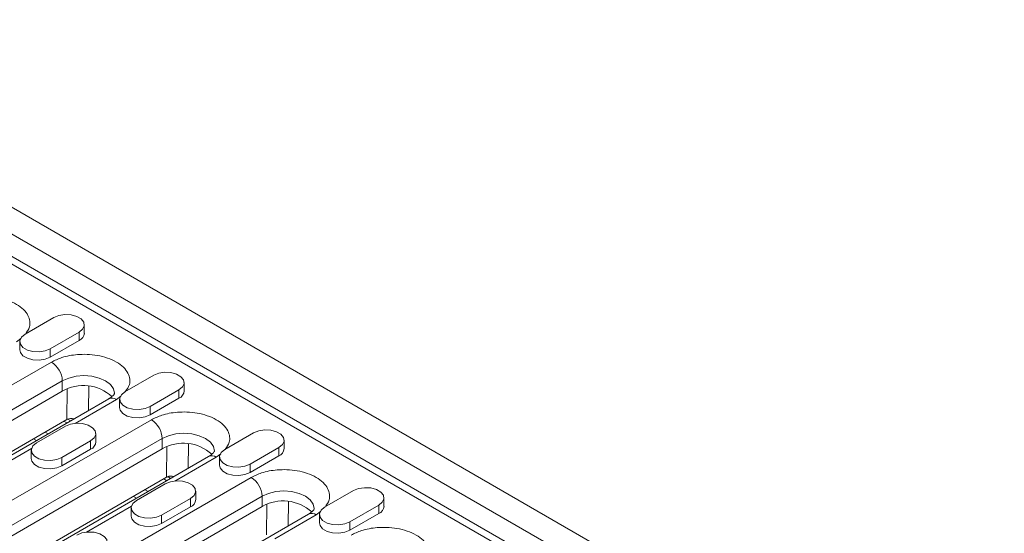
# Model space of a CAD drawing. Units: millimetres. Extents: x 82 to 3077, y 44 to 4279.
# Drawn here: x 1927 to 2120, y 2449 to 2550 of the extents above; entities that cross this region are included whole.
import ezdxf

# ---------------------------------------------------------------- set-up
doc = ezdxf.new("R2010")
doc.units = ezdxf.units.MM
doc.layers.add('DUENN-18', color=7, linetype='Continuous', lineweight=9)

msp = doc.modelspace()

# ---------------------------------------------------------------- linework, layer by layer
at = {"layer": 'DUENN-18', "color": 7, "linetype": 'Continuous'}
for p, q in [((1861.93, 2550.07), (2214.78, 2346.37)), ((2210.49, 2343.64), (1857.64, 2547.33)), ((1855.75, 2544.05), (2208.59, 2340.35)), ((2022.45, 2446.29), (1903.89, 2514.73)), ((1928.3, 2488.4), (1933.95, 2491.66)), ((1939.93, 2488.6), (1939.93, 2490.23)), ((1927.5, 2487.57), (1926.63, 2486.9)), ((1927.27, 2486.97), (1927.27, 2485.33)), ((1938.9, 2488.8), (1933.25, 2485.54)), ((1938.9, 2487.17), (1933.25, 2483.9)), ((1938.9, 2487.17), (1938.9, 2488.8)), ((1933.25, 2485.54), (1933.25, 2483.9)), ((1888.24, 2456.82), (1933.49, 2482.95)), ((1890.36, 2453.15), (1935.61, 2479.27)), ((1935.61, 2479.27), (1935.61, 2477.23)), ((1947.88, 2477.09), (1953.54, 2480.35)), ((1936.55, 2477.67), (1936.47, 2471.67)), ((1940.79, 2478.2), (1940.73, 2473.44)), ((1958.49, 2477.5), (1952.83, 2474.23)), ((1958.49, 2475.86), (1958.49, 2477.5)), ((1959.51, 2477.29), (1959.51, 2478.92)), ((1890.36, 2451.1), (1935.61, 2477.23)), ((1944.72, 2475.75), (1899.47, 2449.62)), ((1946.22, 2475.6), (1938.11, 2470.92)), ((1947.08, 2476.26), (1946.22, 2475.6)), ((1946.86, 2475.66), (1946.86, 2474.03)), ((1958.49, 2475.86), (1952.83, 2472.6)), ((1952.83, 2474.23), (1952.83, 2472.6)), ((1896.63, 2448.67), (1936.47, 2471.67)), ((1917.02, 2450.82), (1953.08, 2471.64)), ((1937.28, 2471.45), (1936.7, 2471.78)), ((1930.56, 2467.09), (1936.21, 2470.35)), ((1935.91, 2471.34), (1936.5, 2471)), ((1919.14, 2447.15), (1955.2, 2467.96)), ((1929.98, 2467.92), (1930.57, 2467.58)), ((1932.84, 2468.89), (1932.25, 2469.23)), ((1942.19, 2467.29), (1942.19, 2468.92)), ((1955.2, 2465.92), (1955.2, 2467.96)), ((1967.47, 2465.78), (1973.13, 2469.05)), ((1979.1, 2465.98), (1979.1, 2467.62)), ((1919.14, 2445.1), (1955.2, 2465.92)), ((1929.58, 2465.99), (1920.79, 2460.92)), ((1941.16, 2467.5), (1935.51, 2464.23)), ((1941.16, 2465.86), (1935.51, 2462.6)), ((1941.16, 2465.86), (1941.16, 2467.5)), ((1956.14, 2466.36), (1956.06, 2460.36)), ((1960.38, 2466.89), (1960.32, 2462.14)), ((1978.08, 2466.19), (1972.42, 2462.92)), ((1978.08, 2464.56), (1978.08, 2466.19)), ((1964.31, 2464.44), (1928.25, 2443.62)), ((1929.53, 2465.66), (1929.53, 2464.03)), ((1935.51, 2464.23), (1935.51, 2462.6)), ((1965.81, 2464.29), (1957.7, 2459.61)), ((1966.67, 2464.95), (1965.81, 2464.29)), ((1966.44, 2464.35), (1966.44, 2462.72)), ((1978.08, 2464.56), (1972.42, 2461.29)), ((1972.42, 2462.92), (1972.42, 2461.29)), ((1925.41, 2442.67), (1956.06, 2460.36)), ((1927.41, 2434.21), (1972.67, 2460.33)), ((1955.49, 2460.04), (1956.09, 2459.69)), ((1956.86, 2460.14), (1956.28, 2460.48)), ((1950.14, 2455.78), (1955.8, 2459.05)), ((1929.53, 2430.53), (1974.79, 2456.66)), ((1949.57, 2456.61), (1950.16, 2456.27)), ((1952.43, 2457.58), (1951.83, 2457.92)), ((1960.75, 2456.19), (1955.09, 2452.92)), ((1960.75, 2454.55), (1960.75, 2456.19)), ((1961.78, 2455.98), (1961.78, 2457.62)), ((1974.79, 2456.66), (1974.79, 2454.62)), ((1987.06, 2454.47), (1992.71, 2457.74)), ((1998.69, 2454.68), (1998.69, 2456.31)), ((1929.53, 2428.49), (1974.79, 2454.62)), ((1949.17, 2454.68), (1940.37, 2449.61)), ((1949.12, 2454.35), (1949.12, 2452.72)), ((1960.75, 2454.55), (1955.09, 2451.29)), ((1975.72, 2455.06), (1975.65, 2449.05)), ((1979.97, 2455.59), (1979.9, 2450.83)), ((1997.66, 2454.88), (1992.01, 2451.62)), ((1997.66, 2453.25), (1997.66, 2454.88)), ((1983.89, 2453.13), (1938.64, 2427.01)), ((1955.09, 2452.92), (1955.09, 2451.29)), ((1985.39, 2452.98), (1977.29, 2448.3)), ((1986.26, 2453.65), (1985.39, 2452.98)), ((1986.03, 2453.04), (1986.03, 2451.41)), ((1997.66, 2453.25), (1992.01, 2449.98)), ((1992.01, 2451.62), (1992.01, 2449.98))]:
    msp.add_line(p, q, dxfattribs=at)
at = {"layer": 'DUENN-18', "color": 7, "linetype": 'Continuous', "flags": 128}
for points in [[(1933.95, 2491.66), (1934.95, 2492.06), (1936.12, 2492.24), (1937.33, 2492.18), (1938.43, 2491.89), (1939.29, 2491.39), (1939.81, 2490.76), (1939.91, 2490.06), (1939.6, 2489.38), (1938.9, 2488.8)], [(1933.25, 2485.54), (1932.25, 2485.14), (1931.08, 2484.95), (1929.86, 2485.01), (1928.76, 2485.31), (1927.9, 2485.81), (1927.39, 2486.44), (1927.28, 2487.14), (1927.6, 2487.82), (1928.3, 2488.4)], [(1933.25, 2483.9), (1932.25, 2483.5), (1931.08, 2483.32), (1929.86, 2483.38), (1928.76, 2483.68), (1927.9, 2484.17), (1927.39, 2484.81), (1927.27, 2485.33)], [(1935.61, 2479.27), (1936.86, 2479.82), (1938.3, 2480.17), (1939.86, 2480.29), (1941.41, 2480.17), (1942.86, 2479.82), (1944.1, 2479.27), (1945.05, 2478.55), (1945.65, 2477.72), (1945.86, 2476.82), (1945.86, 2476.81)], [(1953.54, 2480.35), (1954.53, 2480.76), (1955.71, 2480.94), (1956.92, 2480.88), (1958.02, 2480.58), (1958.88, 2480.08), (1959.39, 2479.45), (1959.5, 2478.75), (1959.19, 2478.07), (1958.49, 2477.5)], [(1952.83, 2474.23), (1951.84, 2473.83), (1950.66, 2473.65), (1949.45, 2473.71), (1948.35, 2474), (1947.49, 2474.5), (1946.98, 2475.14), (1946.87, 2475.84), (1947.19, 2476.51), (1947.88, 2477.09)], [(1952.83, 2472.6), (1951.84, 2472.19), (1950.66, 2472.01), (1949.45, 2472.07), (1948.35, 2472.37), (1947.49, 2472.87), (1946.98, 2473.5), (1946.86, 2474.03)], [(1936.21, 2470.35), (1937.21, 2470.76), (1938.38, 2470.94), (1939.6, 2470.88), (1940.7, 2470.58), (1941.56, 2470.08), (1942.07, 2469.45), (1942.18, 2468.75), (1941.86, 2468.07), (1941.16, 2467.5)], [(1973.13, 2469.05), (1974.12, 2469.45), (1975.3, 2469.63), (1976.51, 2469.57), (1977.61, 2469.27), (1978.47, 2468.78), (1978.98, 2468.14), (1979.09, 2467.44), (1978.77, 2466.76), (1978.08, 2466.19)], [(1955.2, 2467.96), (1956.44, 2468.51), (1957.89, 2468.86), (1959.44, 2468.98), (1961, 2468.86), (1962.44, 2468.51), (1963.69, 2467.96), (1964.64, 2467.25), (1965.24, 2466.41), (1965.44, 2465.51), (1965.44, 2465.51)], [(1935.51, 2464.23), (1934.51, 2463.83), (1933.34, 2463.65), (1932.13, 2463.71), (1931.03, 2464), (1930.17, 2464.5), (1929.65, 2465.14), (1929.55, 2465.83), (1929.86, 2466.51), (1930.56, 2467.09)], [(1972.42, 2462.92), (1971.42, 2462.52), (1970.25, 2462.34), (1969.04, 2462.4), (1967.94, 2462.7), (1967.08, 2463.19), (1966.56, 2463.83), (1966.46, 2464.53), (1966.77, 2465.21), (1967.47, 2465.78)], [(1935.51, 2462.6), (1934.51, 2462.19), (1933.34, 2462.01), (1932.13, 2462.07), (1931.03, 2462.37), (1930.17, 2462.87), (1929.65, 2463.5), (1929.53, 2464.03)], [(1972.42, 2461.29), (1971.42, 2460.89), (1970.25, 2460.71), (1969.04, 2460.77), (1967.94, 2461.06), (1967.08, 2461.56), (1966.56, 2462.2), (1966.44, 2462.72)], [(1955.8, 2459.05), (1956.8, 2459.45), (1957.97, 2459.63), (1959.18, 2459.57), (1960.28, 2459.27), (1961.14, 2458.78), (1961.66, 2458.14), (1961.76, 2457.44), (1961.45, 2456.76), (1960.75, 2456.19)], [(1992.71, 2457.74), (1993.71, 2458.14), (1994.88, 2458.32), (1996.09, 2458.26), (1997.2, 2457.97), (1998.05, 2457.47), (1998.57, 2456.83), (1998.67, 2456.13), (1998.36, 2455.46), (1997.66, 2454.88)], [(1974.79, 2456.66), (1976.03, 2457.21), (1977.48, 2457.55), (1979.03, 2457.67), (1980.58, 2457.55), (1982.03, 2457.21), (1983.27, 2456.66), (1984.23, 2455.94), (1984.83, 2455.1), (1985.03, 2454.21), (1985.03, 2454.2)], [(1955.09, 2452.92), (1954.1, 2452.52), (1952.92, 2452.34), (1951.71, 2452.4), (1950.61, 2452.7), (1949.75, 2453.19), (1949.24, 2453.83), (1949.13, 2454.53), (1949.45, 2455.2), (1950.14, 2455.78)], [(1992.01, 2451.62), (1991.01, 2451.21), (1989.84, 2451.03), (1988.62, 2451.09), (1987.52, 2451.39), (1986.66, 2451.89), (1986.15, 2452.52), (1986.04, 2453.22), (1986.36, 2453.9), (1987.06, 2454.47)], [(1955.09, 2451.29), (1954.1, 2450.89), (1952.92, 2450.71), (1951.71, 2450.77), (1950.61, 2451.06), (1949.75, 2451.56), (1949.24, 2452.19), (1949.12, 2452.72)], [(1992.01, 2449.98), (1991.01, 2449.58), (1989.84, 2449.4), (1988.62, 2449.46), (1987.52, 2449.76), (1986.66, 2450.25), (1986.15, 2450.89), (1986.03, 2451.41)], [(1938.48, 2449.04), (1939.47, 2449.45), (1940.65, 2449.63), (1941.86, 2449.57), (1942.96, 2449.27), (1943.82, 2448.77), (1944.33, 2448.14), (1944.44, 2447.44), (1944.12, 2446.76), (1943.43, 2446.19)]]:
    msp.add_lwpolyline(points, dxfattribs=at)
at = {"layer": 'DUENN-18', "color": 7, "linetype": 'Continuous'}
for centre, radius, start, end in [((1938.27, 2488.71), 1.67, 292.4764, 356.2034), ((1931.01, 2479.06), 4.61, 2.6055, 57.3945), ((1939.76, 2470.07), 8.28, 47.5204, 120.0669), ((1957.85, 2477.4), 1.67, 292.4764, 356.2034), ((1945.34, 2474.37), 1.51, 54.3824, 114.3071), ((1950.6, 2467.75), 4.61, 2.6055, 57.3945), ((1940.53, 2467.4), 1.67, 292.4764, 356.2034), ((1959.35, 2458.76), 8.28, 47.5204, 120.0669), ((1977.44, 2466.09), 1.67, 292.4764, 356.2034), ((1964.93, 2463.06), 1.51, 54.3824, 114.3071), ((1970.18, 2456.45), 4.61, 2.6055, 57.3945), ((1960.11, 2456.09), 1.67, 292.4764, 356.2034), ((1978.94, 2447.45), 8.28, 47.5204, 120.0669), ((1997.03, 2454.79), 1.67, 292.4764, 356.2034), ((1984.52, 2451.76), 1.51, 54.3824, 114.3071)]:
    msp.add_arc(centre, radius, start, end, dxfattribs=at)
for centre, major_axis, ratio, start_param, end_param in [((1938.59, 2470.44), (3, 0), 0.579301, 2.306427, 2.355305), ((1938.56, 2468.13), (-2.03, 3.57), 0.611629, 5.743696, 6.26185), ((1958.18, 2459.13), (3, 0), 0.579301, 2.306427, 2.355305), ((1958.15, 2456.83), (-2.03, 3.57), 0.611629, 5.743696, 6.26185)]:
    msp.add_ellipse(centre, major_axis=major_axis, ratio=ratio, start_param=start_param, end_param=end_param, dxfattribs=at)
for points, knots in [([(1913.91, 2494.25), (1914.56, 2494.57), (1916.03, 2495.29), (1918.55, 2495.75), (1920.94, 2495.8), (1922.95, 2495.59), (1924.94, 2495.08), (1926.7, 2494.29), (1928.07, 2493.27), (1928.95, 2492.13), (1929.31, 2490.97), (1929.27, 2489.7), (1928.7, 2488.9), (1928.37, 2488.44)], [0, 0, 0, 0, 0.101865, 0.230715, 0.306119, 0.387906, 0.47458, 0.563922, 0.653263, 0.739937, 0.821724, 0.897128, 1, 1, 1, 1]), ([(1933.49, 2482.95), (1934.14, 2483.26), (1935.62, 2483.99), (1938.13, 2484.44), (1940.52, 2484.49), (1942.54, 2484.28), (1944.52, 2483.78), (1946.29, 2482.98), (1947.66, 2481.97), (1948.54, 2480.82), (1948.89, 2479.66), (1948.86, 2478.39), (1948.29, 2477.59), (1947.95, 2477.13)], [0, 0, 0, 0, 0.101865, 0.230715, 0.306119, 0.387906, 0.47458, 0.563922, 0.653263, 0.739937, 0.821724, 0.897128, 1, 1, 1, 1]), ([(1945.86, 2476.82), (1945.86, 2476.82), (1945.86, 2476.82), (1945.86, 2476.81), (1945.78, 2476.63), (1945.53, 2476.33), (1945.17, 2476.01), (1944.82, 2475.82), (1944.7, 2475.75)], [0, 0, 0, 0, 0.030282, 0.279283, 0.483641, 0.687967, 0.889635, 1, 1, 1, 1]), ([(1953.08, 2471.64), (1953.73, 2471.96), (1955.21, 2472.68), (1957.72, 2473.13), (1960.11, 2473.19), (1962.13, 2472.97), (1964.11, 2472.47), (1965.87, 2471.68), (1967.24, 2470.66), (1968.12, 2469.51), (1968.48, 2468.35), (1968.45, 2467.08), (1967.87, 2466.28), (1967.54, 2465.82)], [0, 0, 0, 0, 0.101865, 0.2307152, 0.306119, 0.387906, 0.47458, 0.5639215, 0.6532631, 0.7399371, 0.821724, 0.8971279, 1, 1, 1, 1]), ([(1965.44, 2465.52), (1965.44, 2465.52), (1965.44, 2465.51), (1965.45, 2465.5), (1965.37, 2465.32), (1965.12, 2465.02), (1964.76, 2464.7), (1964.41, 2464.51), (1964.29, 2464.44)], [0, 0, 0, 0, 0.030282, 0.279283, 0.483641, 0.687967, 0.889635, 1, 1, 1, 1]), ([(1972.67, 2460.33), (1973.32, 2460.65), (1974.79, 2461.37), (1977.31, 2461.83), (1979.7, 2461.88), (1981.71, 2461.67), (1983.7, 2461.16), (1985.46, 2460.37), (1986.83, 2459.35), (1987.71, 2458.21), (1988.07, 2457.04), (1988.04, 2455.78), (1987.46, 2454.98), (1987.13, 2454.51)], [0, 0, 0, 0, 0.101865, 0.230715, 0.306119, 0.387906, 0.47458, 0.563922, 0.653263, 0.739937, 0.821724, 0.897128, 1, 1, 1, 1]), ([(1985.03, 2454.21), (1985.03, 2454.21), (1985.03, 2454.2), (1985.03, 2454.19), (1984.95, 2454.01), (1984.7, 2453.71), (1984.34, 2453.4), (1984, 2453.2), (1983.88, 2453.14)], [0, 0, 0, 0, 0.030282, 0.279283, 0.483641, 0.687967, 0.889635, 1, 1, 1, 1]), ([(1929.74, 2443.47), (1929.09, 2443.15), (1927.62, 2442.43), (1925.1, 2441.98), (1922.71, 2441.92), (1920.7, 2442.14), (1918.71, 2442.64), (1916.95, 2443.43), (1915.58, 2444.45), (1914.7, 2445.6), (1914.33, 2446.76), (1914.43, 2448.14), (1915.22, 2449.59), (1916.47, 2450.44), (1917.02, 2450.82)], [0, 0, 0, 0, 0.0903184, 0.2045632, 0.2714199, 0.3439362, 0.4207855, 0.5, 0.5792145, 0.6560638, 0.7285801, 0.7954368, 0.9096816, 1, 1, 1, 1]), ([(1992.25, 2449.02), (1992.9, 2449.34), (1994.38, 2450.06), (1996.89, 2450.52), (1999.28, 2450.57), (2001.3, 2450.36), (2003.28, 2449.85), (2005.05, 2449.06), (2006.42, 2448.04), (2007.3, 2446.9), (2007.65, 2445.74), (2007.62, 2444.47), (2007.05, 2443.67), (2006.71, 2443.21)], [0, 0, 0, 0, 0.101865, 0.230715, 0.306119, 0.387906, 0.47458, 0.563922, 0.653263, 0.739937, 0.821724, 0.897128, 1, 1, 1, 1])]:
    msp.add_open_spline(points, degree=3, knots=knots, dxfattribs=at)

doc.saveas('drawing.dxf')
